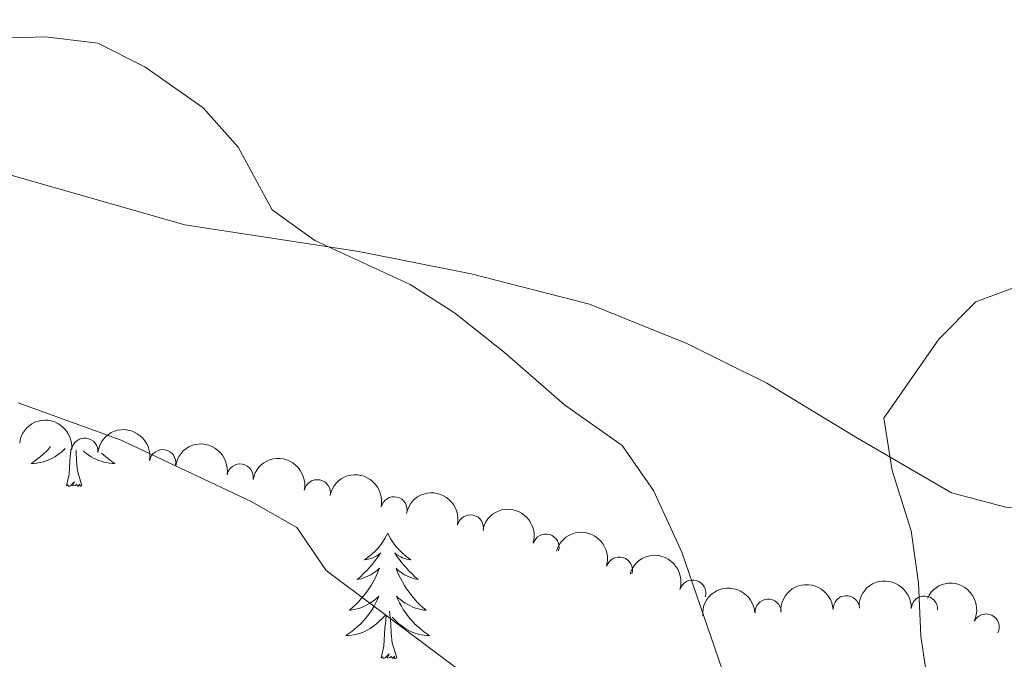
# Model space of a CAD drawing. Units: metres. Extents: x 641023 to 645538, y 718113 to 721175.
# Drawn here: x 642326 to 642419, y 720139 to 720200 of the extents above; entities that cross this region are included whole.
import ezdxf

# ---------------------------------------------------------------- set-up
doc = ezdxf.new("R2010")
doc.units = ezdxf.units.M
doc.header["$MEASUREMENT"] = 0
for name, color, linetype, lineweight in [('Carátula', 7, 'Continuous', 5), ('Elementos auxiliares', 7, 'Continuous', 5), ('Entidades rústicas y varios', 7, 'Continuous', 5), ('Relieve y altimetría', 7, 'Continuous', 5)]:
    doc.layers.add(name, color=color, linetype=linetype, lineweight=lineweight)

msp = doc.modelspace()

# ---------------------------------------------------------------- linework, layer by layer
at = {"layer": 'Carátula', "color": 7, "linetype": 'Continuous', "lineweight": 5}
msp.add_3dface([(641084.03, 718113.19), (645538.0800000001, 718205.46), (645476.56, 721174.8400000001), (641022.52, 721082.5700000001)], dxfattribs=at)
at = {"layer": 'Elementos auxiliares', "color": 250, "linetype": 'Continuous', "lineweight": 5}
msp.add_3dface([(641951.31, 718525.04), (641903.99, 720838.46), (645321, 720909.27), (645369.46, 718595.8500000001)], dxfattribs=at)
at = {"layer": 'Entidades rústicas y varios', "color": 92, "linetype": 'Continuous', "lineweight": 5, "flags": 128}
for points in [[(642328.5, 720159.2), (642328.29, 720158.95), (642328.04, 720158.69), (642327.78, 720158.45), (642327.51, 720158.22), (642327.23, 720157.99), (642326.95, 720157.78), (642326.6499999999, 720157.5900000001), (642326.9199999999, 720157.6000000001), (642327.1799999999, 720157.6300000001), (642327.45, 720157.6699999999), (642327.7, 720157.72), (642327.96, 720157.8), (642328.21, 720157.8800000001), (642328.45, 720157.99), (642328.69, 720158.1000000001), (642328.9199999999, 720158.23), (642329.1399999999, 720158.3800000001), (642329.3600000001, 720158.54), (642329.56, 720158.71), (642329.8899999999, 720159.02)], [(642330.02, 720155.46), (642330.26, 720156.5800000001), (642330.3700000001, 720158.3200000001), (642330.4199999999, 720158.75), (642330.44, 720158.95)], [(642331.49, 720155.46), (642331.06, 720156.8999999999), (642330.97, 720157.8), (642330.9199999999, 720158.75), (642330.9099999999, 720158.8900000001)], [(642333.3600000001, 720158.5700000001), (642333.49, 720158.45), (642333.76, 720158.22), (642334.04, 720157.99), (642334.3300000001, 720157.78), (642334.6100000001, 720157.5900000001), (642334.3500000001, 720157.6000000001), (642334.0900000001, 720157.6300000001), (642333.8300000001, 720157.6699999999), (642333.5700000001, 720157.72), (642333.31, 720157.8), (642333.06, 720157.8800000001), (642332.8200000001, 720157.99), (642332.5800000001, 720158.1000000001), (642332.3500000001, 720158.23), (642332.1300000001, 720158.3800000001), (642331.9099999999, 720158.54), (642331.71, 720158.71), (642331.6200000001, 720158.8)], [(642331.49, 720155.46), (642331.31, 720155.3900000001), (642331.29, 720155.6300000001), (642331.1000000001, 720155.4099999999), (642330.98, 720155.6100000001), (642330.8600000001, 720155.5), (642330.5900000001, 720155.45), (642330.79, 720155.8400000001), (642330.3999999999, 720155.46), (642330.21, 720155.4099999999), (642330.1699999999, 720155.5700000001), (642330.02, 720155.46)], [(642360.56, 720150.95), (642360.45, 720150.73), (642360.29, 720150.45), (642360.1200000001, 720150.19), (642359.94, 720149.9299999999), (642359.75, 720149.6799999999), (642359.54, 720149.44), (642359.3200000001, 720149.22), (642359.0900000001, 720149), (642358.8500000001, 720148.8), (642358.6000000001, 720148.6100000001), (642358.3400000001, 720148.4299999999), (642358.54, 720148.45), (642358.74, 720148.49), (642358.94, 720148.55), (642359.1399999999, 720148.6200000001), (642359.3300000001, 720148.7), (642359.51, 720148.8), (642359.6799999999, 720148.9099999999), (642359.8899999999, 720149.1000000001), (642359.8400000001, 720149.04), (642359.6100000001, 720148.69), (642359.3700000001, 720148.3600000001), (642359.1100000001, 720148.03), (642358.8500000001, 720147.72), (642358.5700000001, 720147.4099999999), (642358.27, 720147.1200000001), (642357.97, 720146.8300000001), (642357.6599999999, 720146.56), (642357.78, 720146.5800000001), (642358.03, 720146.6400000001), (642358.27, 720146.72), (642358.51, 720146.8), (642358.74, 720146.9099999999), (642358.96, 720147.02), (642359.1799999999, 720147.1599999999), (642359.3800000001, 720147.3), (642359.5800000001, 720147.46), (642359.77, 720147.6300000001), (642359.6799999999, 720147.4099999999), (642359.52, 720147.04), (642359.3500000001, 720146.69), (642359.1699999999, 720146.3400000001), (642358.97, 720146), (642358.76, 720145.6699999999), (642358.53, 720145.3500000001), (642358.29, 720145.04), (642358.04, 720144.74), (642357.77, 720144.44), (642357.5, 720144.1599999999), (642357.21, 720143.8900000001), (642356.9199999999, 720143.6400000001), (642357.1100000001, 720143.6599999999), (642357.3800000001, 720143.71), (642357.6399999999, 720143.77), (642357.8999999999, 720143.8500000001), (642358.1599999999, 720143.94), (642358.3999999999, 720144.05), (642358.6499999999, 720144.1699999999), (642358.8800000001, 720144.31), (642359.1000000001, 720144.46), (642359.3200000001, 720144.6300000001), (642359.53, 720144.8), (642359.72, 720144.99), (642359.5800000001, 720144.6599999999), (642359.4299999999, 720144.3400000001), (642359.26, 720144.03), (642359.0700000001, 720143.72), (642358.8800000001, 720143.4299999999), (642358.6699999999, 720143.1400000001), (642358.44, 720142.8600000001), (642358.21, 720142.5900000001), (642357.96, 720142.3300000001), (642357.7, 720142.0900000001), (642357.4299999999, 720141.8600000001), (642357.1599999999, 720141.6300000001), (642356.8700000001, 720141.4199999999), (642356.5800000001, 720141.23), (642356.8400000001, 720141.24), (642357.1100000001, 720141.27), (642357.3700000001, 720141.31), (642357.6300000001, 720141.3600000001), (642357.8800000001, 720141.44), (642358.1300000001, 720141.52), (642358.3700000001, 720141.6300000001), (642358.6100000001, 720141.74), (642358.8400000001, 720141.8700000001), (642359.0700000001, 720142.02), (642359.28, 720142.1799999999), (642359.48, 720142.3500000001), (642360.3300000001, 720143.1499999999)], [(642360.56, 720150.95), (642360.6699999999, 720150.73), (642360.8200000001, 720150.45), (642360.99, 720150.19), (642361.1699999999, 720149.9299999999), (642361.3700000001, 720149.6799999999), (642361.5700000001, 720149.44), (642361.79, 720149.22), (642362.02, 720149), (642362.26, 720148.8), (642362.51, 720148.6100000001), (642362.77, 720148.4299999999), (642362.5700000001, 720148.45), (642362.3700000001, 720148.49), (642362.1699999999, 720148.55), (642361.98, 720148.6200000001), (642361.79, 720148.7), (642361.6100000001, 720148.8), (642361.4299999999, 720148.9099999999), (642361.23, 720149.1000000001), (642361.27, 720149.04), (642361.5, 720148.69), (642361.74, 720148.3600000001), (642362, 720148.03), (642362.27, 720147.72), (642362.55, 720147.4099999999), (642362.8400000001, 720147.1200000001), (642363.1399999999, 720146.8300000001), (642363.45, 720146.56), (642363.3300000001, 720146.5800000001), (642363.0900000001, 720146.6400000001), (642362.8400000001, 720146.72), (642362.6100000001, 720146.8), (642362.3800000001, 720146.9099999999), (642362.1499999999, 720147.02), (642361.94, 720147.1599999999), (642361.73, 720147.3), (642361.53, 720147.46), (642361.3500000001, 720147.6300000001), (642361.4299999999, 720147.4099999999), (642361.5900000001, 720147.04), (642361.76, 720146.69), (642361.95, 720146.3400000001), (642362.1499999999, 720146), (642362.3600000001, 720145.6699999999), (642362.5900000001, 720145.3500000001), (642362.8200000001, 720145.04), (642363.0700000001, 720144.74), (642363.3400000001, 720144.44), (642363.6100000001, 720144.1599999999), (642363.8999999999, 720143.8900000001), (642364.2, 720143.6400000001), (642364, 720143.6599999999), (642363.73, 720143.71), (642363.47, 720143.77), (642363.21, 720143.8500000001), (642362.96, 720143.94), (642362.71, 720144.05), (642362.47, 720144.1699999999), (642362.23, 720144.31), (642362.01, 720144.46), (642361.79, 720144.6300000001), (642361.5900000001, 720144.8), (642361.3899999999, 720144.99), (642361.53, 720144.6599999999), (642361.69, 720144.3400000001), (642361.8600000001, 720144.03), (642362.04, 720143.72), (642362.24, 720143.4299999999), (642362.45, 720143.1400000001), (642362.6699999999, 720142.8600000001), (642362.9099999999, 720142.5900000001), (642363.1499999999, 720142.3300000001), (642363.4099999999, 720142.0900000001), (642363.6799999999, 720141.8600000001), (642363.96, 720141.6300000001), (642364.25, 720141.4199999999), (642364.54, 720141.23), (642364.27, 720141.24), (642364.01, 720141.27), (642363.75, 720141.31), (642363.49, 720141.3600000001), (642363.23, 720141.44), (642362.98, 720141.52), (642362.74, 720141.6300000001), (642362.5, 720141.74), (642362.27, 720141.8700000001), (642362.05, 720142.02), (642361.8400000001, 720142.1799999999), (642361.6300000001, 720142.3500000001), (642360.97, 720142.97)], [(642359.94, 720139.1000000001), (642360.1799999999, 720140.22), (642360.3, 720141.96), (642360.3400000001, 720142.3900000001), (642360.4099999999, 720143.1100000001)], [(642361.4099999999, 720139.1000000001), (642360.98, 720140.54), (642360.8899999999, 720141.44), (642360.8400000001, 720142.3900000001), (642360.74, 720143.55)], [(642361.4099999999, 720139.1000000001), (642361.23, 720139.03), (642361.21, 720139.27), (642361.03, 720139.05), (642360.8999999999, 720139.25), (642360.78, 720139.1400000001), (642360.51, 720139.0900000001), (642360.71, 720139.48), (642360.3200000001, 720139.1000000001), (642360.1399999999, 720139.05), (642360.0900000001, 720139.21), (642359.94, 720139.1000000001)]]:
    msp.add_lwpolyline(points, dxfattribs=at)
at = {"layer": 'Entidades rústicas y varios', "color": 92, "linetype": 'Continuous', "lineweight": 5}
msp.add_polyline3d([(642422.78, 720153.4199999999, 532.73), (642419.3300000001, 720153.44, 533.24), (642414.1799999999, 720154.81, 533.75), (642405.23, 720159.99, 535.38), (642396.6100000001, 720165.21, 536.44), (642389.01, 720168.99, 537.14), (642379.75, 720172.72, 538.02), (642368.49, 720175.6300000001, 538.67), (642357.8, 720177.74, 539.55), (642341.27, 720180.27, 540.4300000000001), (642323.3700000001, 720185.3900000001, 540.48), (642313.79, 720187.73, 540.25), (642292.99, 720192.8800000001, 538.9), (642287.3200000001, 720194.6499999999, 538.35), (642284.6200000001, 720196.47, 538.07), (642282.77, 720198.8600000001, 537.74), (642281.6399999999, 720202.03, 537.6)], dxfattribs=at)
at = {"layer": 'Entidades rústicas y varios', "color": 92, "linetype": 'Continuous', "lineweight": 5, "extrusion": (-0.1775138513151384, -0.1398569784003114, 0.974129795347623)}
msp.add_arc((-168168.077194851, 925769.9534951819, -214206.4511352326), 2.516055640060342, 45.36446333574664, 225.9090503451193, dxfattribs=at)
at = {"layer": 'Entidades rústicas y varios', "color": 92, "linetype": 'Continuous', "lineweight": 5, "extrusion": (-0.1848226287528509, -0.1300451372289027, 0.974129795347623)}
for centre in [(-219342.0581173217, 915553.1065552112, -211836.5735263047), (-219336.7039993056, 915558.1340745699, -211838.0925619747)]:
    msp.add_arc(centre, 2.516055640060342, 45.36446333574661, 225.9090503451192, dxfattribs=at)
at = {"layer": 'Entidades rústicas y varios', "color": 92, "linetype": 'Continuous', "lineweight": 5}
for centre, radius, start, end in [((642331.7533693726, 720158.7589867306, 549.589100870246), 1.250091938746998, 353.5864046110657, 172.7999590300611), ((642339.1605026443, 720157.6534753744, 549.2598978923033), 1.250091938746999, 350.484096306966, 169.6976507259614), ((642346.5275997045, 720156.2904497716, 548.9163253229787), 1.250091938746999, 350.484096306966, 169.6976507259614), ((642353.8614292929, 720154.7990396281, 548.4533210258066), 1.250091938746999, 348.7429117949779, 167.9564662139733), ((642361.1582979625, 720153.1807861438, 547.8506529108605), 1.250091938746998, 347.6152155801328, 166.8287699991282), ((642368.4198096697, 720151.4574185223, 547.1087285449443), 1.250091938746998, 347.6152155801328, 166.8287699991282), ((642375.6000977468, 720149.6343350166, 545.978376233398), 1.250091938746998, 343.5531258904097, 162.7666803094051), ((642382.5766207038, 720147.4462819784, 544.307881894548), 1.250091938746998, 343.5531258904097, 162.7666803094051), ((642389.5531436605, 720145.2582289402, 542.637387555698), 1.250091938746998, 343.5531258904097, 162.7666803094051), ((642396.7351622786, 720143.4467928272, 541.3772044346695), 1.250091938746999, 3.475526279212108, 182.6890806982075), ((642404.1669933072, 720143.772490601, 540.4223177786357), 1.250091938746999, 3.475526279212108, 182.6890806982075), ((642411.5894311971, 720143.738237313, 539.428169987481), 1.250091938746998, 357.7416377475143, 176.9551921665097), ((642417.4566627985, 720142.0349213982, 538.5383060142601), 1.250091938746999, 334.1940804430216, 153.4076348620171)]:
    msp.add_arc(centre, radius, start, end, dxfattribs=at)
at = {"layer": 'Entidades rústicas y varios', "color": 92, "linetype": 'Continuous', "lineweight": 5, "extrusion": (-0.1886886777863167, -0.1243693076737576, 0.974129795347623)}
msp.add_arc((-247784.142879832, 908648.522063721, -210235.6007277356), 2.516055640060343, 45.36446333574664, 225.9090503451193, dxfattribs=at)
at = {"layer": 'Entidades rústicas y varios', "color": 92, "linetype": 'Continuous', "lineweight": 5, "extrusion": (-0.1910998118626894, -0.1206316862273049, 0.9741297953476231)}
for centre in [(-266086.2339529542, 903727.2208497281, -209094.5222850119), (-266080.9004973949, 903732.1386441657, -209096.4247964215)]:
    msp.add_arc(centre, 2.516055640060342, 45.36446333574665, 225.9090503451193, dxfattribs=at)
at = {"layer": 'Entidades rústicas y varios', "color": 92, "linetype": 'Continuous', "lineweight": 5, "extrusion": (-0.1991649871210191, -0.1067916182154881, 0.9741297953476229)}
for centre in [(-331116.9159081194, 883106.5232583663, -204312.6300149321), (-331111.690802398, 883111.1278941666, -204315.4131066206), (-331106.4656966765, 883115.7325299671, -204318.1961983092)]:
    msp.add_arc(centre, 2.516055640060342, 45.36446333574664, 225.9090503451193, dxfattribs=at)
at = {"layer": 'Entidades rústicas y varios', "color": 92, "linetype": 'Continuous', "lineweight": 5, "extrusion": (-0.1669133487239549, -0.1523518159844301, 0.974129795347623)}
msp.add_arc((-98808.38000008167, 935251.9281392794, -216416.6137790591), 2.516055640060343, 45.36446333574664, 225.9090503451193, dxfattribs=at)
at = {"layer": 'Entidades rústicas y varios', "color": 92, "linetype": 'Continuous', "lineweight": 5, "extrusion": (-0.1508570160639207, -0.16826557140511, 0.974129795347623)}
for centre in [(-2416.216687820852, 940179.8343087047, -217557.8423892482), (-2410.900561093411, 940184.6874528744, -217559.9485203659)]:
    msp.add_arc(centre, 2.516055640060342, 45.36446333574664, 225.9090503451193, dxfattribs=at)
at = {"layer": 'Entidades rústicas y varios', "color": 92, "linetype": 'Continuous', "lineweight": 5, "extrusion": (-0.2138803635716949, -0.07298172301636775, 0.9741297953476231)}
msp.add_arc((-474093.8244853005, 818934.2775650199, -189432.8904016787), 2.516055640060343, 45.36446333574664, 225.9090503451193, dxfattribs=at)
at = {"layer": 'Relieve y altimetría', "color": 30, "linetype": 'Continuous', "lineweight": 5, "flags": 128}
for points, elevation in [([(642371.6699999999, 720168.1400000001), (642366.9199999999, 720171.9199999999), (642362.7, 720174.5900000001), (642353.6399999999, 720178.77), (642349.5800000001, 720181.69), (642346.3500000001, 720187.6699999999), (642343.02, 720191.3999999999), (642337.47, 720195.29), (642332.98, 720197.54), (642328.01, 720198.1499999999), (642322.54, 720198)], 540), ([(642388.6699999999, 720028.69), (642396.5800000001, 720039.06), (642399.8800000001, 720044.8600000001), (642406.4099999999, 720061.44), (642407.98, 720066.19), (642410.5900000001, 720076.78), (642412.4099999999, 720088.27), (642411.5800000001, 720112.81), (642410.99, 720118.23), (642410.9099999999, 720123.23), (642411.3400000001, 720129.1000000001), (642412.1799999999, 720135.01), (642411.25, 720141.1699999999), (642411.04, 720146.23), (642410.3400000001, 720151.1799999999), (642408.51, 720156.9099999999), (642407.74, 720161.9099999999), (642412.96, 720169.4199999999), (642416.47, 720172.95), (642421.01, 720174.6499999999)], 535), ([(642311.8800000001, 720033.8300000001), (642352.8200000001, 720034.77), (642359.96, 720035.29), (642364.8600000001, 720036.3200000001), (642370.6799999999, 720038.6100000001), (642376.3500000001, 720041.6699999999), (642380.24, 720044.8), (642384.5, 720049.1400000001), (642392.4099999999, 720059.9199999999), (642394.8300000001, 720064.29), (642397.04, 720069.8700000001), (642397.79, 720076.1599999999), (642397.4199999999, 720081.6000000001), (642397.54, 720092.4299999999), (642397.1699999999, 720109.46), (642395.1100000001, 720120.47), (642392.7, 720136.98), (642388.52, 720149.1699999999), (642385.8400000001, 720155.03), (642382.8500000001, 720159.3), (642377.3600000001, 720163.1599999999), (642371.6699999999, 720168.1400000001)], 540), ([(642351.9099999999, 720151.5), (642347.5700000001, 720153.99), (642335.21, 720159.79), (642325.4099999999, 720163.3400000001)], 545), ([(642312.8899999999, 720048.98), (642332.31, 720050.01), (642345.05, 720051.3200000001), (642349.95, 720052.3500000001), (642361.1200000001, 720057.04), (642365.95, 720060.1300000001), (642369.6599999999, 720063.52), (642372.1599999999, 720067.8700000001), (642376.3300000001, 720080.1499999999), (642378.79, 720095.8300000001), (642378.4099999999, 720118.06), (642377.54, 720122.98), (642375.1300000001, 720128.97), (642372.56, 720133.5700000001), (642368.8, 720136.8700000001), (642354.71, 720147.4099999999), (642351.9099999999, 720151.5)], 545)]:
    msp.add_lwpolyline(points, dxfattribs=dict(at, elevation=elevation))

doc.saveas('drawing.dxf')
